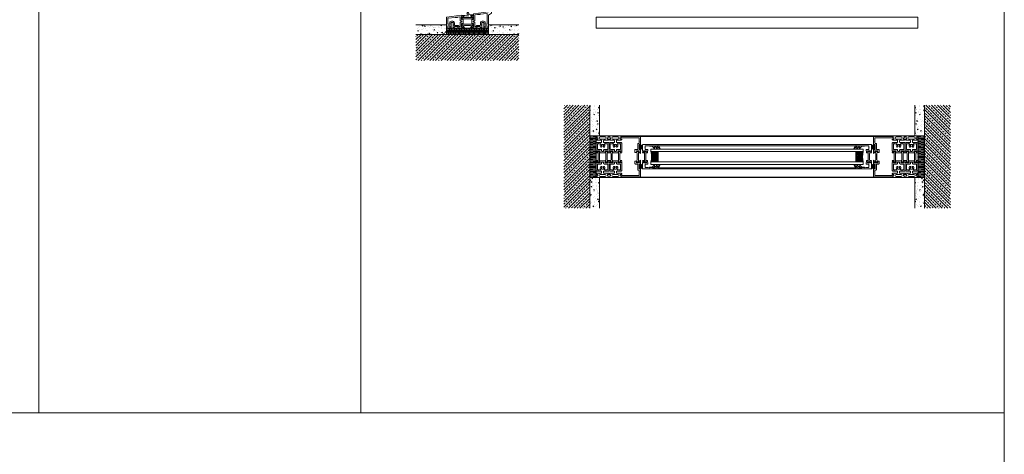
# Model space of a CAD drawing. Extents: x -2817 to 9834, y -3100 to 3352.
# Drawn here: x 8304 to 9834, y -612 to 63 of the extents above; entities that cross this region are included whole.
import ezdxf

# ---------------------------------------------------------------- set-up
doc = ezdxf.new("R2010")
doc.units = 0
doc.header["$LTSCALE"] = 0.5
doc.layers.get('0').update_dxf_attribs({"lineweight": 18})
for name, color, linetype, lineweight in [('Ansicht', 7, 'Continuous', 18), ('Bauseits', 9, 'Continuous', 18), ('DICHTUNGEN', 6, 'Continuous', 18), ('Glas', 5, 'Continuous', 18), ('Horizontal', 7, 'Continuous', 18), ('PROFILE', 3, 'Continuous', 18), ('PROFILTRENNUNG', 2, 'Continuous', 18), ('Vertikal', 7, 'Continuous', 18)]:
    doc.layers.add(name, color=color, linetype=linetype, lineweight=lineweight)

# ---------------------------------------------------------------- blocks, each defined once
blk = doc.blocks.new('41074')
at = {"layer": 'DICHTUNGEN'}
blk.add_lwpolyline([(14.1, 2.6, -0.699065), (14, 2.4, 0.699065), (14.1, 2.6), (13, 4.1, -0.443418), (13, 4.5), (14.7, 5.5, -0.281534), (14.9, 5.5, 0.069485), (19.1, 4.9, 0.020932), (21.2, 5, 0.022625), (23.3, 5.5, -0.195097), (23.7, 5.4), (25.1, 4.6, -0.443418), (25.2, 4.2), (24.1, 2.7), (23.8, 2.5), (23.8, 2.3), (18, 1.7), (17.6, 1.7, 0.189526), (17.4, 1.5), (17, 0.5), (17.8, -2), (19, -1.8, 0.170584), (19.6, -1.5, 0.534329), (19, 0.5), (19.1, 0.7, -0.764536), (19, -2.2), (17.4, -2.5), (16.4, 0.7), (9.7, 0.4), (9.7, 2.7), (14, 2.4)], format="xyb", dxfattribs=at)
blk = doc.blocks.new('P24_unten_V2')
at = {"layer": 'PROFILE'}
for points in [[(32.5, 20), (37.5, 22.9), (37.5, 34.1), (32.5, 37), (32.5, 32.8, 1), (33.5, 32.8), (33.5, 33.2), (35, 33.2, -0.414214), (36, 32.2), (36, 27.8, -0.414214), (35, 26.8), (33.5, 26.8), (33.5, 27.2, 1), (32.5, 27.2), (32.5, 25), (9.3, 22.2), (9.3, 19.5, -0.562641), (8.2, 19.3, 0.414214), (8, 19.5), (7.8, 19.4, -0.414214), (7.6, 19.5), (7.5, 19.6), (4.8, 19.6, 0.680876), (4.7, 19.3), (6.7, 17.4), (6.9, 16.6, 1.245974), (7.2, 16.8), (8.7, 17.9, -0.843039), (9.3, 18), (9.3, 17.9), (9.3, 13.5, -0.414214), (9.1, 13.3), (8.6, 13.3, -0.131652), (8.5, 13.3), (7.2, 14, 1), (6.8, 14), (6.8, 6.3, 1), (7.2, 6.3), (8.5, 7, -0.131652), (8.6, 7), (9.1, 7, -0.414214), (9.3, 6.8), (9.3, 2.4), (9.3, 2.3, -0.843039), (8.7, 2.4), (7.2, 3.5, 1.245974), (6.9, 3.7), (6.7, 2.9), (4.7, 1, 0.680876), (4.8, 0.7), (7.5, 0.7), (7.6, 0.8, -0.414214), (7.8, 0.9), (8, 0.8, 0.414214), (8.2, 1, -0.521881), (9.3, 0.5, 0.414214), (9.8, 0), (13.8, 0), (15.7, 2.2), (17.1, 2.2), (17.6, 2.7), (18.1, 2.2), (19.5, 2.2), (21, 0.4, 0.440011), (21.7, 0.4), (22.3, 1), (22.3, 1.4), (21.8, 1.7), (22.3, 2), (22.3, 2.8), (21.8, 3.1), (22.3, 3.4), (22.3, 4.2), (21.8, 4.5), (22.3, 4.8), (22.3, 5.6), (21.8, 5.9), (22.3, 6.2), (22.3, 7), (21.8, 7.3), (22.3, 7.6), (22.3, 8, -0.414214), (22.8, 8.5), (25, 8.5, -0.414214), (25.5, 8), (25.5, 6.9), (26, 6.6), (25.5, 6.3), (25.5, 5.5), (26, 5.2), (25.5, 4.9), (25.5, 4.1), (26, 3.8), (25.5, 3.5), (25.5, 2.7), (26, 2.4), (25.5, 2.1), (25.5, 1), (26.5, 0), (27, 0, 0.414214), (27.5, 0.5), (27.5, 2.5, -0.414214), (28.5, 3.5), (29.5, 3.5, -0.414214), (30.5, 2.5), (30.5, 0.5, 0.414214), (31, 0), (32.5, 0)], [(-7.5, 19.6), (-7.6, 19.5, -0.414214), (-7.8, 19.4), (-8, 19.5, 0.414214), (-8.2, 19.3, -0.526044), (-9.3, 19.8), (-32.5, 17), (-32.5, 0), (-31, 0, 0.414214), (-30.5, 0.5), (-30.5, 2.5, -0.414214), (-29.5, 3.5), (-28.5, 3.5, -0.414214), (-27.5, 2.5), (-27.5, 0.5, 0.414214), (-27, 0), (-26.5, 0), (-25.5, 1), (-25.5, 2.1), (-26, 2.4), (-25.5, 2.7), (-25.5, 3.5), (-26, 3.8), (-25.5, 4.1), (-25.5, 4.9), (-26, 5.2), (-25.5, 5.5), (-25.5, 6.3), (-26, 6.6), (-25.5, 6.9), (-25.5, 8, -0.414214), (-25, 8.5), (-22.8, 8.5, -0.414214), (-22.3, 8), (-22.3, 7.6), (-21.8, 7.3), (-22.3, 7), (-22.3, 6.2), (-21.8, 5.9), (-22.3, 5.6), (-22.3, 4.8), (-21.8, 4.5), (-22.3, 4.2), (-22.3, 3.4), (-21.8, 3.1), (-22.3, 2.8), (-22.3, 2), (-21.8, 1.7), (-22.3, 1.4), (-22.3, 1), (-21.7, 0.4, 0.440011), (-21, 0.4), (-19.5, 2.2), (-18.1, 2.2), (-17.6, 2.7), (-17.1, 2.2), (-15.7, 2.2), (-13.8, 0), (-9.8, 0, 0.414214), (-9.3, 0.5, -0.521881), (-8.2, 1), (-8.2, 1), (-8.2, 1, 0.414214), (-8, 0.8), (-7.8, 0.9, -0.414214), (-7.6, 0.8), (-7.5, 0.7), (-4.8, 0.7, 0.680876), (-4.7, 1), (-6.7, 2.9), (-6.9, 3.7, 1.245974), (-7.2, 3.5), (-8.7, 2.4, -0.843039), (-9.3, 2.3), (-9.3, 2.4), (-9.3, 6.8, -0.414214), (-9.1, 7), (-8.5, 7, -0.131652), (-8.4, 7), (-7.2, 6.3, 1), (-6.8, 6.3), (-6.8, 14, 1), (-7.2, 14), (-8.4, 13.3, -0.131652), (-8.5, 13.3), (-9.1, 13.3, -0.414214), (-9.3, 13.5), (-9.3, 17.9), (-9.3, 18, -0.843039), (-8.7, 17.9), (-7.2, 16.8, 1.245974), (-6.9, 16.6), (-6.7, 17.4), (-4.7, 19.3, 0.680876), (-4.8, 19.6)], [(-9.9, 11.1), (-10.3, 11.1, -0.414214), (-11.3, 12.1), (-11.3, 17, 0.449548), (-11.9, 17.5), (-15.4, 17), (-15.8, 16.6), (-17.1, 16.6), (-17.6, 17.1), (-18.1, 16.6), (-19.3, 16.6), (-30.1, 15.3, 0.37974), (-30.5, 14.8), (-30.5, 7, 0.414214), (-29.5, 6), (-28.5, 6, 0.414214), (-27.5, 7), (-27.5, 8, -0.414214), (-25, 10.5), (-22.8, 10.5, -0.414214), (-20.3, 8), (-20.3, 4.7, 0.414214), (-19.8, 4.2), (-15, 4.2, -0.221695), (-14.6, 4), (-13.1, 2.2, 0.221695), (-12.7, 2), (-11.8, 2, 0.414214), (-11.3, 2.5), (-11.3, 8.2, -0.414214), (-10.3, 9.2), (-9.9, 9.2, 1)], [(11.3, 12.1, -0.414214), (10.3, 11.1), (10, 11.1, 1), (10, 9.2), (10.3, 9.2, -0.414214), (11.3, 8.2), (11.3, 2.5, 0.414214), (11.8, 2), (12.7, 2, 0.221695), (13.1, 2.2), (14.6, 4, -0.221695), (15, 4.2), (19.8, 4.2, 0.414214), (20.3, 4.7), (20.3, 8, -0.414214), (22.8, 10.5), (25, 10.5, -0.414214), (27.5, 8), (27.5, 7, 0.414214), (28.5, 6), (30, 6, 0.414214), (30.5, 6.5), (30.5, 22.2, 0.450467), (29.9, 22.7), (19.8, 21.4), (19.3, 20.9), (18.1, 20.9), (17.6, 21.4), (17.1, 20.9), (15.8, 20.9), (11.7, 20.4, 0.378866), (11.3, 19.9)]]:
    blk.add_lwpolyline(points, format="xyb", close=True, dxfattribs=at)
at = {"layer": 'PROFILTRENNUNG'}
for points in [[(5.9, 14.2), (4.8, 14.4), (-4.8, 14.4), (-5.9, 14.2), (-6.9, 14.2, 0.131652), (-7, 14.2), (-8.5, 13.3, -0.131652), (-8.6, 13.3), (-9.1, 13.3, -0.414214), (-9.3, 13.5), (-9.3, 14.9), (-8.9, 14.9, 1.69614), (-8.9, 15.9), (-9.3, 15.9), (-9.3, 17.4, -0.414214), (-9.1, 17.5), (-8.6, 17.5, -0.131652), (-8.5, 17.5), (-7, 16.7, 0.131652), (-6.9, 16.6), (-5.9, 16.6), (-4.8, 16.4), (4.8, 16.4), (5.9, 16.6), (6.9, 16.6, 0.131652), (7, 16.7), (8.5, 17.5, -0.131652), (8.6, 17.5), (9.1, 17.5, -0.414214), (9.3, 17.4), (9.3, 15.9), (8.9, 15.9, 1.69614), (8.9, 14.9), (9.3, 14.9), (9.3, 13.5, -0.414214), (9.1, 13.3), (8.6, 13.3, -0.131652), (8.5, 13.3), (7, 14.2, 0.131652), (6.9, 14.2)], [(5.9, 6.1), (4.8, 5.9), (-4.8, 5.9), (-5.9, 6.1), (-6.9, 6.1, -0.131652), (-7, 6.1), (-8.5, 7, 0.131652), (-8.6, 7), (-9.1, 7, 0.414214), (-9.3, 6.8), (-9.3, 5.4), (-8.9, 5.4, -1.69614), (-8.9, 4.4), (-9.3, 4.4), (-9.3, 3, 0.414214), (-9.1, 2.8), (-8.6, 2.8, 0.131652), (-8.5, 2.8), (-7, 3.6, -0.131652), (-6.9, 3.7), (-5.9, 3.7), (-4.8, 3.9), (4.8, 3.9), (5.9, 3.7), (6.9, 3.7, -0.131652), (7, 3.6), (8.5, 2.8, 0.131652), (8.6, 2.8), (9.1, 2.8, 0.414214), (9.3, 3), (9.3, 4.4), (8.9, 4.4, -1.69614), (8.9, 5.4), (9.3, 5.4), (9.3, 6.8, 0.414214), (9.1, 7), (8.6, 7, 0.131652), (8.5, 7), (7, 6.1, -0.131652), (6.9, 6.1)]]:
    blk.add_lwpolyline(points, format="xyb", close=True, dxfattribs=at)
at = {"rotation": 180}
blk.add_blockref('41074', (19.2, 21.9), dxfattribs=at)
blk = doc.blocks.new('p21a')
at = {"layer": 'PROFILE'}
for points in [[(-15.2, 22.3), (-15.5, 21.8), (-15.8, 22.3), (-16.6, 22.3), (-16.9, 21.8), (-17.2, 22.3), (-18, 22.3), (-18.3, 21.8), (-18.6, 22.3), (-19, 22.3), (-20, 21.3), (-20, 9.3), (-19.7, 7.7), (-19.6, 6.8, 0.739786), (-19.3, 5.9), (-17.3, 5.9, 0.455726), (-17.1, 6.1), (-17.2, 6.9, 0.36091), (-17.4, 7.1), (-17.7, 7.1), (-18.2, 8.7, -0.6885), (-18.2, 9.3), (-18.1, 9.3), (-13.9, 9.3, -0.414214), (-13.6, 9), (-13.6, 8.8), (-14.7, 6.9), (-14.7, 6.2, 0.514618), (-14.6, 6.1), (-14, 6.3), (-6, 6.3), (-5.4, 6.1, 0.514618), (-5.3, 6.2), (-5.3, 6.9), (-6.4, 8.8), (-6.4, 9, -0.414214), (-6.1, 9.3), (-1.9, 9.3), (-1.8, 9.3, -0.6885), (-1.8, 8.7), (-2.3, 7.1), (-2.6, 7.1, 0.36091), (-2.8, 6.9), (-2.9, 6.1, 0.455726), (-2.7, 5.9), (-0.7, 5.9, 0.739786), (-0.4, 6.8), (-0.3, 7.7), (0, 9.3), (0, 21.3), (-1, 22.3), (-1.4, 22.3), (-1.7, 21.8), (-2, 22.3), (-2.8, 22.3), (-3.1, 21.8), (-3.4, 22.3), (-4.2, 22.3), (-4.5, 21.8), (-4.8, 22.3), (-5.6, 22.3), (-5.9, 21.8), (-6.2, 22.3), (-7, 22.3), (-7.3, 21.8), (-7.6, 22.3), (-8, 22.3, -0.414214), (-8.5, 22.8), (-8.5, 25, -0.414214), (-8, 25.5), (-6.9, 25.5), (-6.6, 26), (-6.3, 25.5), (-5.5, 25.5), (-5.2, 26), (-4.9, 25.5), (-4.1, 25.5), (-3.8, 26), (-3.5, 25.5), (-2.7, 25.5), (-2.4, 26), (-2.1, 25.5), (-1, 25.5), (0, 26.5), (0, 27, 0.414214), (-0.5, 27.5), (-2, 27.5, -0.414214), (-2.5, 28), (-2.5, 29, -0.414214), (-2, 29.5), (-1.1, 29.5), (-1.5, 31.5), (0, 31.5), (0, 32.5), (-20, 32.5), (-20, 31.5), (-18.5, 31.5), (-18.9, 29.5), (-18, 29.5, -0.414214), (-17.5, 29), (-17.5, 28, -0.414214), (-18, 27.5), (-19.5, 27.5, 0.414214), (-20, 27), (-20, 26.5), (-19, 25.5), (-17.9, 25.5), (-17.6, 26), (-17.3, 25.5), (-16.5, 25.5), (-16.2, 26), (-15.9, 25.5), (-15.1, 25.5), (-14.8, 26), (-14.5, 25.5), (-13.7, 25.5), (-13.4, 26), (-13.1, 25.5), (-12, 25.5, -0.414214), (-11.5, 25), (-11.5, 22.8, -0.414214), (-12, 22.3), (-12.4, 22.3), (-12.7, 21.8), (-13, 22.3), (-13.8, 22.3), (-14.1, 21.8), (-14.4, 22.3)], [(-13.9, 30.7, 1), (-13.9, 27.5), (-6.1, 27.5, 1), (-6.1, 30.7)], [(-18, 19.8, -0.414214), (-17.5, 20.3), (-13.5, 20.3, -0.589125), (-13.1, 19.5, 0.314548), (-12.9, 15.4, 0.532662), (-11.2, 15.5), (-10.8, 16.2, -0.237114), (-11.6, 17.4, -0.83887), (-10.7, 19.1, -0.2067), (-9.3, 19.1, -0.83887), (-8.4, 17.4, -0.237114), (-9.2, 16.2), (-8.8, 15.5, 0.532662), (-7.1, 15.4, 0.314548), (-6.9, 19.5, -0.589125), (-6.5, 20.3), (-2.5, 20.3, -0.414214), (-2, 19.8), (-2, 11.8, -0.414214), (-2.5, 11.3), (-7.4, 11.3, 0.414214), (-8.4, 10.3), (-8.4, 9.3, -0.414214), (-9.4, 8.3), (-10.6, 8.3, -0.414214), (-11.6, 9.3), (-11.6, 10.3, 0.414214), (-12.6, 11.3), (-17.5, 11.3, -0.414214), (-18, 11.8)], [(-15.2, -22.3), (-15.5, -21.8), (-15.8, -22.3), (-16.6, -22.3), (-16.9, -21.8), (-17.2, -22.3), (-18, -22.3), (-18.3, -21.8), (-18.6, -22.3), (-19, -22.3), (-20, -21.3), (-20, -9.3), (-19.7, -7.7), (-19.6, -6.8, -0.739786), (-19.3, -5.9), (-17.3, -5.9, -0.455726), (-17.1, -6.1), (-17.2, -6.9, -0.36091), (-17.4, -7.1), (-17.7, -7.1), (-18.2, -8.7, 0.6885), (-18.2, -9.3), (-18.1, -9.3), (-13.9, -9.3, 0.414214), (-13.6, -9), (-13.6, -8.8), (-14.7, -6.9), (-14.7, -6.2, -0.514618), (-14.6, -6.1), (-14, -6.3), (-6, -6.3), (-5.4, -6.1, -0.514618), (-5.3, -6.2), (-5.3, -6.9), (-6.4, -8.8), (-6.4, -9, 0.414214), (-6.1, -9.3), (-1.9, -9.3), (-1.8, -9.3, 0.6885), (-1.8, -8.7), (-2.3, -7.1), (-2.6, -7.1, -0.36091), (-2.8, -6.9), (-2.9, -6.1, -0.455726), (-2.7, -5.9), (-0.7, -5.9, -0.739786), (-0.4, -6.8), (-0.3, -7.7), (0, -9.3), (0, -21.3), (-1, -22.3), (-1.4, -22.3), (-1.7, -21.8), (-2, -22.3), (-2.8, -22.3), (-3.1, -21.8), (-3.4, -22.3), (-4.2, -22.3), (-4.5, -21.8), (-4.8, -22.3), (-5.6, -22.3), (-5.9, -21.8), (-6.2, -22.3), (-7, -22.3), (-7.3, -21.8), (-7.6, -22.3), (-8, -22.3, 0.414214), (-8.5, -22.8), (-8.5, -25, 0.414214), (-8, -25.5), (-6.9, -25.5), (-6.6, -26), (-6.3, -25.5), (-5.5, -25.5), (-5.2, -26), (-4.9, -25.5), (-4.1, -25.5), (-3.8, -26), (-3.5, -25.5), (-2.7, -25.5), (-2.4, -26), (-2.1, -25.5), (-1, -25.5), (0, -26.5), (0, -27, -0.414214), (-0.5, -27.5), (-2, -27.5, 0.414214), (-2.5, -28), (-2.5, -29, 0.414214), (-2, -29.5), (-1.1, -29.5), (-1.5, -31.5), (0, -31.5), (0, -32.5), (-20, -32.5), (-20, -31.5), (-18.5, -31.5), (-18.9, -29.5), (-18, -29.5, 0.414214), (-17.5, -29), (-17.5, -28, 0.414214), (-18, -27.5), (-19.5, -27.5, -0.414214), (-20, -27), (-20, -26.5), (-19, -25.5), (-17.9, -25.5), (-17.6, -26), (-17.3, -25.5), (-16.5, -25.5), (-16.2, -26), (-15.9, -25.5), (-15.1, -25.5), (-14.8, -26), (-14.5, -25.5), (-13.7, -25.5), (-13.4, -26), (-13.1, -25.5), (-12, -25.5, 0.414214), (-11.5, -25), (-11.5, -22.8, 0.414214), (-12, -22.3), (-12.4, -22.3), (-12.7, -21.8), (-13, -22.3), (-13.8, -22.3), (-14.1, -21.8), (-14.4, -22.3)], [(-18, -19.8, 0.414214), (-17.5, -20.3), (-13.5, -20.3, 0.589125), (-13.1, -19.5, -0.314548), (-12.9, -15.4, -0.532662), (-11.2, -15.5), (-10.8, -16.2, 0.237114), (-11.6, -17.4, 0.83887), (-10.7, -19.1, 0.2067), (-9.3, -19.1, 0.83887), (-8.4, -17.4, 0.237114), (-9.2, -16.2), (-8.8, -15.5, -0.532662), (-7.1, -15.4, -0.314548), (-6.9, -19.5, 0.589125), (-6.5, -20.3), (-2.5, -20.3, 0.414214), (-2, -19.8), (-2, -11.8, 0.414214), (-2.5, -11.3), (-7.4, -11.3, -0.414214), (-8.4, -10.3), (-8.4, -9.3, 0.414214), (-9.4, -8.3), (-10.6, -8.3, 0.414214), (-11.6, -9.3), (-11.6, -10.3, -0.414214), (-12.6, -11.3), (-17.5, -11.3, 0.414214), (-18, -11.8)], [(-13.9, -30.7, -1), (-13.9, -27.5), (-6.1, -27.5, -1), (-6.1, -30.7)]]:
    blk.add_lwpolyline(points, format="xyb", close=True, dxfattribs=at)
at = {"layer": 'PROFILTRENNUNG'}
for points in [[(-17.1, -5.9), (-16.9, -4.8), (-16.9, 4.8), (-17.1, 5.9), (-17.1, 6.9, 0.131652), (-17.1, 7), (-18, 8.5, -0.131652), (-18, 8.6), (-18, 9.1, -0.414214), (-17.8, 9.3), (-16.4, 9.3), (-16.4, 8.9, 1.69614), (-15.4, 8.9), (-15.4, 9.3), (-14, 9.3, -0.414214), (-13.8, 9.1), (-13.8, 8.6, -0.131652), (-13.8, 8.5), (-14.7, 7, 0.131652), (-14.7, 6.9), (-14.7, 5.9), (-14.9, 4.8), (-14.9, -4.8), (-14.7, -5.9), (-14.7, -6.9, 0.131652), (-14.7, -7), (-13.8, -8.5, -0.131652), (-13.8, -8.6), (-13.8, -9.1, -0.414214), (-14, -9.3), (-15.4, -9.3), (-15.4, -8.9, 1.69614), (-16.4, -8.9), (-16.4, -9.3), (-17.8, -9.3, -0.414214), (-18, -9.1), (-18, -8.6, -0.131652), (-18, -8.5), (-17.1, -7, 0.131652), (-17.1, -6.9)], [(-2.9, -5.9), (-3.1, -4.8), (-3.1, 4.8), (-2.9, 5.9), (-2.9, 6.9, -0.131652), (-2.9, 7), (-2, 8.5, 0.131652), (-2, 8.6), (-2, 9.1, 0.414214), (-2.2, 9.3), (-3.6, 9.3), (-3.6, 8.9, -1.69614), (-4.6, 8.9), (-4.6, 9.3), (-6, 9.3, 0.414214), (-6.2, 9.1), (-6.2, 8.6, 0.131652), (-6.2, 8.5), (-5.3, 7, -0.131652), (-5.3, 6.9), (-5.3, 5.9), (-5.1, 4.8), (-5.1, -4.8), (-5.3, -5.9), (-5.3, -6.9, -0.131652), (-5.3, -7), (-6.2, -8.5, 0.131652), (-6.2, -8.6), (-6.2, -9.1, 0.414214), (-6, -9.3), (-4.6, -9.3), (-4.6, -8.9, -1.69614), (-3.6, -8.9), (-3.6, -9.3), (-2.2, -9.3, 0.414214), (-2, -9.1), (-2, -8.6, 0.131652), (-2, -8.5), (-2.9, -7, -0.131652), (-2.9, -6.9)]]:
    blk.add_lwpolyline(points, format="xyb", close=True, dxfattribs=at)
blk = doc.blocks.new('p22a')
at = {"layer": 'DICHTUNGEN'}
for p, q in [((-28.9, 15.9), (-33, 18.7)), ((-28.9, 15.7), (-33, 17.9)), ((-28.9, 15.6), (-33, 17.3)), ((-28.9, 15.4), (-33, 16.7)), ((-28.9, 15.3), (-33, 16.1)), ((-28.9, 15.2), (-33, 15.6)), ((-28.9, 15), (-33, 15)), ((-28.9, 14.9), (-33, 14.5)), ((-28.9, 14.8), (-33, 14)), ((-28.9, 14.7), (-33, 13.4)), ((-28.9, 14.5), (-33, 12.8)), ((-28.9, 14.4), (-33, 12.1)), ((-28.9, 14.2), (-33, 11.4)), ((-28.9, -14.2), (-33, -11.4)), ((-28.9, -14.4), (-33, -12.1)), ((-28.9, -14.5), (-33, -12.8)), ((-28.9, -14.7), (-33, -13.4)), ((-28.9, -14.8), (-33, -14)), ((-28.9, -14.9), (-33, -14.5)), ((-28.9, -15), (-33, -15)), ((-28.9, -15.2), (-33, -15.6)), ((-28.9, -15.3), (-33, -16.1)), ((-28.9, -15.4), (-33, -16.7)), ((-28.9, -15.6), (-33, -17.3)), ((-28.9, -15.7), (-33, -17.9)), ((-28.9, -15.9), (-33, -18.7))]:
    blk.add_line(p, q, dxfattribs=at)
for points in [[(-28.9, 11.6), (-28.9, 18.4, -0.414214), (-28.7, 18.7), (-27.9, 18.7, -0.414214), (-27.7, 18.4), (-27.7, 11.6, -0.414214), (-27.9, 11.4), (-28.7, 11.4, -0.414214)], [(-28.9, -11.6), (-28.9, -18.4, 0.414214), (-28.7, -18.7), (-27.9, -18.7, 0.414214), (-27.7, -18.4), (-27.7, -11.6, 0.414214), (-27.9, -11.4), (-28.7, -11.4, 0.414214)]]:
    blk.add_lwpolyline(points, format="xyb", close=True, dxfattribs=at)
at = {"layer": 'PROFILE'}
for points in [[(-28.3, 9.3), (-23.5, 9.3), (-23.5, 8.6), (-24.3, 7.2), (-24.3, 7.2, 0.414214), (-24.5, 7, 0.414214), (-24.3, 6.8), (-21.7, 6.8, 0.414193), (-21.2, 7.3), (-21.2, 10.3, 0.414214), (-22.2, 11.3), (-25.1, 11.3, -0.414214), (-25.6, 11.8), (-25.6, 20.3, 0.414214), (-26.1, 20.8), (-27.5, 20.8, -0.414214), (-28, 21.3), (-28, 23.6), (-28.3, 23.9), (-28, 24.2), (-28, 28.9, -0.414214), (-27.5, 29.4), (-0.3, 29.4), (0, 31.2, 0.043661), (0, 31.2, 0.414214), (-0.2, 31.4), (-29.5, 31.4, 0.414214), (-30, 30.9), (-30, 18.1, 1), (-29, 18.1), (-29, 18.8), (-27.6, 18.8), (-27.6, 11.3), (-29, 11.3), (-29, 12.1, 1), (-30, 12.1), (-30, 9.4, -0.664077), (-30, 8.4), (-30.1, 5.4, 0.680876), (-29.8, 5.2), (-27.8, 7.2), (-27.2, 7.4, 0.02182), (-27.2, 7.4, 0.414214), (-27, 7.6, 0.414214), (-27.3, 7.7), (-27.8, 8.7, 0.116842), (-28, 9, -0.128984), (-28.3, 9.3)], [(-28.3, -9.3), (-23.5, -9.3), (-23.5, -8.6), (-24.3, -7.2), (-24.3, -7.2, -0.414214), (-24.5, -7, -0.414214), (-24.3, -6.8), (-21.7, -6.8, -0.414193), (-21.2, -7.3), (-21.2, -10.3, -0.414214), (-22.2, -11.3), (-25.1, -11.3, 0.414214), (-25.6, -11.8), (-25.6, -20.3, -0.414214), (-26.1, -20.8), (-27.5, -20.8, 0.414214), (-28, -21.3), (-28, -23.6), (-28.3, -23.9), (-28, -24.2), (-28, -28.9, 0.414214), (-27.5, -29.4), (-0.3, -29.4), (0, -31.2, -0.043661), (0, -31.2, -0.414214), (-0.2, -31.4), (-29.5, -31.4, -0.414214), (-30, -30.9), (-30, -18.1, -1), (-29, -18.1), (-29, -18.8), (-27.6, -18.8), (-27.6, -11.3), (-29, -11.3), (-29, -12.1, -1), (-30, -12.1), (-30, -9.4, 0.664077), (-30, -8.4), (-30.1, -5.4, -0.680876), (-29.8, -5.2), (-27.8, -7.2), (-27.2, -7.4, -0.02182), (-27.2, -7.4, -0.414214), (-27, -7.6, -0.414214), (-27.3, -7.7), (-27.8, -8.7, -0.116842), (-28, -9, 0.128984), (-28.3, -9.3)]]:
    blk.add_lwpolyline(points, format="xyb", dxfattribs=at)
blk.add_arc((-29.5, 30.9), 0.5, 89.4544, 179.4544, dxfattribs=at)
at = {"layer": 'PROFILTRENNUNG'}
blk.add_lwpolyline([(-26.6, -4.8), (-26.8, -5.9), (-26.8, -6.9, -0.131652), (-26.9, -7), (-27.7, -8.5, 0.131652), (-27.7, -8.6), (-27.7, -9.1, 0.414214), (-27.5, -9.3), (-26.3, -9.3, 0.414214), (-26.1, -9.1), (-26.1, -8.8, -1.69614), (-25.1, -8.8), (-25.1, -9.1, 0.414214), (-24.9, -9.3), (-23.7, -9.3, 0.414214), (-23.5, -9.1), (-23.5, -8.6, 0.131652), (-23.5, -8.5), (-24.4, -7, -0.131652), (-24.4, -6.9), (-24.4, -5.9), (-24.6, -4.8), (-24.6, 4.8), (-24.4, 5.9), (-24.4, 6.9, -0.131652), (-24.4, 7), (-23.5, 8.5, 0.131652), (-23.5, 8.6), (-23.5, 9.1, 0.414214), (-23.7, 9.3), (-24.9, 9.3, 0.414214), (-25.1, 9.1), (-25.1, 8.8, -1.69614), (-26.1, 8.8), (-26.1, 9.1, 0.414214), (-26.3, 9.3), (-27.5, 9.3, 0.414214), (-27.7, 9.1), (-27.7, 8.6, 0.131652), (-27.7, 8.5), (-26.9, 7, -0.131652), (-26.8, 6.9), (-26.8, 5.9), (-26.6, 4.8)], format="xyb", close=True, dxfattribs=at)
blk = doc.blocks.new('32010')
at = {"layer": 'DICHTUNGEN'}
blk.add_lwpolyline([(4, -3.5), (6.9, -1.3, 0.302535), (7, -1.1, 0.48532), (6.3, -0.8), (5.4, -1.2, -0.596305), (3.9, -0.2), (4, 0.4, -0.223375), (4.4, 1.1), (6.9, 2.8, 0.246571), (7, 3), (7, 3.2, 0.566889), (6.3, 3.6), (2.5, 1.6, 0.276414), (2, 0.7), (2, 0, -1), (2, -2, -0.048028), (2, -12.8, 0.414214), (2.2, -13), (2.6, -13, 0.38869), (2.8, -12.8), (3.2, -8.6, -0.209459), (3.6, -7.9), (6.9, -5.4, 0.232514), (7, -5.2), (7, -4.8, 0.566889), (6.7, -4.6), (5, -5.5, -0.596305), (3.6, -4.6), (3.6, -4.2, -0.210966)], format="xyb", close=True, dxfattribs=at)
blk = doc.blocks.new('p23a')
at = {"layer": 'PROFILE'}
for points in [[(-0.7, 5.9), (-2.7, 5.9, -0.455726), (-2.9, 6.1), (-2.8, 6.9, -0.36091), (-2.6, 7.1), (-2.3, 7.1), (-1.8, 8.7, 0.6885), (-1.8, 9.3), (-1.9, 9.3), (-6.1, 9.3, 0.414214), (-6.4, 9), (-6.4, 8.8), (-5.3, 6.9), (-5.3, 6.2, -0.514618), (-5.4, 6.1), (-7.5, 6.1, -0.739786), (-7.7, 7.1), (-7.8, 8), (-8.2, 9.6), (-8.2, 11.3), (-4.7, 11.3, 0.414214), (-4.2, 11.8), (-4.2, 13.6), (-3.9, 13.9), (-4.2, 14.2), (-4.2, 16.4, 0.414214), (-4.7, 16.9), (-8.9, 16.9), (-15.4, 17), (-22, 17, -1), (-24, 17), (-24, 19), (-1, 19, -0.414214), (0, 18), (0, 10.2), (0, 9.3), (-0.3, 7.7), (-0.4, 6.8, -0.739786)], [(-0.7, -5.9), (-2.7, -5.9, 0.455726), (-2.9, -6.1), (-2.8, -6.9, 0.36091), (-2.6, -7.1), (-2.3, -7.1), (-1.8, -8.7, -0.6885), (-1.8, -9.3), (-1.9, -9.3), (-6.1, -9.3, -0.414214), (-6.4, -9), (-6.4, -8.8), (-5.3, -6.9), (-5.3, -6.2, 0.514618), (-5.4, -6.1), (-7.5, -6.1, 0.739786), (-7.7, -7.1), (-7.8, -8), (-8.2, -9.6), (-8.2, -11.3), (-4.7, -11.3, -0.414214), (-4.2, -11.8), (-4.2, -13.6), (-3.9, -13.9), (-4.2, -14.2), (-4.2, -16.4, -0.414214), (-4.7, -16.9), (-8.9, -16.9), (-15.4, -17), (-22, -17, 1), (-24, -17), (-24, -19), (-1, -19, 0.414214), (0, -18), (0, -10.2), (0, -9.3), (-0.3, -7.7), (-0.4, -6.8, 0.739786)]]:
    blk.add_lwpolyline(points, format="xyb", close=True, dxfattribs=at)
at = {"layer": 'PROFILTRENNUNG'}
blk.add_lwpolyline([(-2.9, -5.9), (-3.1, -4.8), (-3.1, 4.8), (-2.9, 5.9), (-2.9, 6.9, -0.131652), (-2.9, 7), (-2, 8.5, 0.131652), (-2, 8.6), (-2, 9.1, 0.414214), (-2.2, 9.3), (-3.6, 9.3), (-3.6, 8.9, -1.69614), (-4.6, 8.9), (-4.6, 9.3), (-6, 9.3, 0.414214), (-6.2, 9.1), (-6.2, 8.6, 0.131652), (-6.2, 8.5), (-5.3, 7, -0.131652), (-5.3, 6.9), (-5.3, 5.9), (-5.1, 4.8), (-5.1, -4.8), (-5.3, -5.9), (-5.3, -6.9, -0.131652), (-5.3, -7), (-6.2, -8.5, 0.131652), (-6.2, -8.6), (-6.2, -9.1, 0.414214), (-6, -9.3), (-4.6, -9.3), (-4.6, -8.9, -1.69614), (-3.6, -8.9), (-3.6, -9.3), (-2.2, -9.3, 0.414214), (-2, -9.1), (-2, -8.6, 0.131652), (-2, -8.5), (-2.9, -7, -0.131652), (-2.9, -6.9)], format="xyb", close=True, dxfattribs=at)
at = {"xscale": -1, "rotation": 90}
blk.add_blockref('32010', (-24, 19), dxfattribs=at)
at = {"rotation": 90}
blk.add_blockref('32010', (-24, -19), dxfattribs=at)
blk = doc.blocks.new('GlasAbstandhalter')
at = {"layer": 'Glas'}
h = blk.add_hatch(dxfattribs=at)
h.set_pattern_fill('ANSI31', color=256, scale=0.25, style=0)
h.set_pattern_definition([(45, (-166.37354, -151.027), (-0.561266, 0.561266), [])])
h.paths.add_polyline_path([(0, 4.49), (-2.15, 4.49), (-4.15, 6.49), (-4.15, 11.49), (-5, 11.49), (-5, 0, -0.108057), (0, 1.08)])
h.paths.add_polyline_path([(5, 11.49), (4.05, 11.49), (4.05, 6.49), (2.05, 4.49), (0, 4.49), (0, 1.08, -0.107163), (4.96, 0), (5, 0)])
h = blk.add_hatch(dxfattribs=at)
h.set_pattern_fill('HEX', color=256, scale=0.1, style=0)
h.set_pattern_definition([(0, (-166.37354, -151.027), (0, 0.549926), [0.3175, -0.635]), (120, (-166.37354, -151.027), (-0.4762499, -0.274963), [0.3175, -0.635]), (60, (-166.05604, -151.027), (-0.4762499, 0.274963), [0.3175, -0.635])])
h.paths.add_polyline_path([(0, 10.99), (-3.65, 10.99), (-3.65, 6.69), (-1.94, 4.99), (0, 4.99)])
h.paths.add_polyline_path([(3.55, 10.99), (0, 10.99), (0, 4.99), (1.84, 4.99), (3.55, 6.69)])
for p, q in [((-5, 0), (-5, 11.49)), ((-5, 11.49), (0, 11.49)), ((0, 11.49), (5, 11.49)), ((5, 11.49), (5, 0))]:
    blk.add_line(p, q, dxfattribs=at)
for points in [[(-4.15, 11.49), (-4.15, 6.49), (-2.15, 4.49), (0, 4.49)], [(0, 10.99), (-3.65, 10.99), (-3.65, 6.69), (-1.94, 4.99), (0, 4.99)], [(0, 4.49), (2.05, 4.49), (4.05, 6.49), (4.05, 11.49)], [(0, 4.99), (1.84, 4.99), (3.55, 6.69), (3.55, 10.99), (0, 10.99)]]:
    blk.add_lwpolyline(points, dxfattribs=at)
blk.add_arc((-0.02, -10.89), 11.97, 65.43208, 114.56792, dxfattribs=at)
blk = doc.blocks.new('Element_500x800_RAD')
at = {"layer": 'Ansicht'}
blk.add_lwpolyline([(0, 0), (500, 0), (500, 17), (0, 17)], close=True, dxfattribs=at)
at = {"layer": 'Glas'}
for points in [[(415, -192), (85, -192), (85, -188), (415, -188)], [(415, -208), (85, -208), (85, -212), (415, -212)]]:
    blk.add_lwpolyline(points, close=True, dxfattribs=at)
at = {"layer": 'Horizontal'}
for p, q in [((460, -167.5), (40, -167.5)), ((460, -168.5), (40, -168.5)), ((404, -181), (96, -181)), ((404, -183), (96, -183)), ((404, -217), (96, -217)), ((404, -219), (96, -219)), ((460, -231.5), (40, -231.5)), ((460, -232.5), (40, -232.5))]:
    blk.add_line(p, q, dxfattribs=at)
at = {"layer": 'Horizontal', "rotation": 180}
for name, p in [('p21a', (0, -200)), ('p21a', (20, -200)), ('p22a', (39, -200)), ('p23a', (72, -200))]:
    blk.add_blockref(name, p, dxfattribs=at)
at = {"layer": 'Horizontal'}
for name, p in [('p21a', (480, -200)), ('p21a', (500, -200)), ('p23a', (428, -200)), ('p22a', (461, -200))]:
    blk.add_blockref(name, p, dxfattribs=at)
at = {"layer": 'Horizontal', "xscale": 1.6}
for p, rotation in [((85, -200), 270), ((415, -200), 90)]:
    blk.add_blockref('GlasAbstandhalter', p, dxfattribs=dict(at, rotation=rotation))
at = {"layer": 'Vertikal'}
blk.add_blockref('P24_unten_V2', (-200, 0), dxfattribs=at)
blk = doc.blocks.new('Mauerwek')
h = blk.add_hatch()
h.set_pattern_fill('ANSI33', color=256, angle=90, style=0)
h.set_pattern_definition([(135, (-1589.002, 1263.178), (-4.490128, -4.490128), []), (135, (-1589.002, 1267.668), (-4.490128, -4.490128), [3.175, -1.5875])])
h.paths.add_polyline_path([(112.5, 50.4), (-47.5, 50.4), (-47.5, 10), (0, 10), (112.5, 10)])
for p, q in [((-45.3, 0.6), (-45.3, 0.6)), ((-45.2, 4.4), (-44, 4.9)), ((-45.2, 4.4), (-44.3, 3.8)), ((-44.3, 3.8), (-44, 4.9)), ((-42.2, 9.8), (-42.2, 9.8)), ((-42.2, 1.9), (-42.2, 1.9)), ((-41.8, 9.6), (-41.8, 9.6)), ((-40.3, 9.2), (-39.2, 9.1)), ((-40.2, 9.2), (-39.6, 10)), ((-39.2, 9.1), (-39.4, 10)), ((-38.9, 1.9), (-38.9, 1.9)), ((-38.6, 7.8), (-38.6, 7.8)), ((-37.7, 2.5), (-37.7, 2.5)), ((-37.5, 9), (-37.5, 9)), ((-35.8, 0.1), (-35.8, 0.1)), ((-33, 9.5), (-33, 9.5)), ((-32.6, 0.9), (-32.6, 0.9)), ((-32.3, 9.2), (-32.3, 9.2)), ((-31, 3.4), (-31, 3.4)), ((-30.1, 10), (-29.4, 9.5)), ((-29.7, 3.1), (-29.7, 3.1)), ((-29.5, 9.1), (-29.5, 9.1)), ((-29.4, 9.5), (-29.2, 10)), ((-27.5, 8.1), (-26.6, 9.1)), ((-27.5, 8.1), (-26.4, 8)), ((-26.4, 8), (-26.7, 9.1)), ((-26.6, 9.7), (-26.3, 10)), ((-26.6, 9.7), (-25.1, 9.4)), ((-25.1, 9.4), (-25.1, 10)), ((-22.8, 8.8), (-22.8, 8.8)), ((-22.2, 2.7), (-22.2, 2.7)), ((-20.8, 4.3), (-20.8, 4.3)), ((-19.7, 4.9), (-19.7, 4.9)), ((-19.7, 3), (-18.4, 3.4)), ((-19.7, 3), (-18.8, 2.4)), ((-18.8, 2.4), (-18.4, 3.5)), ((-15.3, 5.5), (-15.3, 5.5)), ((-14.7, 7), (-13.9, 8)), ((-14.7, 7), (-13.7, 6.9)), ((-13.7, 6.9), (-13.9, 8)), ((-13.3, 8.4), (-13.3, 8.4)), ((-11.8, 4.5), (-11.8, 4.5)), ((-11.5, 5.6), (-11.5, 5.6)), ((-8.6, 6.4), (-8.6, 6.4)), ((-7.7, 6.7), (-6.3, 8.2)), ((-7.7, 6.7), (-6.1, 6.5)), ((-7.6, 0.6), (-7.6, 0.6)), ((-6.1, 6.5), (-6.3, 8.2)), ((-4.7, 8.7), (-3.5, 9.2)), ((-4.7, 8.7), (-3.9, 8.1)), ((-3.9, 8.1), (-3.5, 9.2)), ((-3.8, 8), (-3.8, 8)), ((-2.6, 0.9), (-2.6, 0.9)), ((-2.4, 6.9), (-2.4, 6.9)), ((-2, 5.9), (-1.1, 6.9)), ((-2, 5.9), (-0.9, 5.8)), ((-2, 0.8), (-2, 0.8)), ((-1.5, 6.3), (-1.5, 6.3)), ((-0.9, 5.8), (-1.1, 6.9)), ((18.6, 10), (18.5, 10)), ((45.5, 10), (45.5, 10)), ((65, 3.3), (65, 3.3)), ((65.2, 9.7), (65.2, 9.7)), ((70.1, 4.9), (70.1, 4.9)), ((71.7, 4.1), (71.7, 4.1)), ((71.8, 6.8), (71.8, 6.8)), ((71.9, 4.4), (73.2, 4.9)), ((71.9, 4.4), (72.8, 3.8)), ((72.1, 4.8), (72.1, 4.8)), ((72.8, 3.8), (73.2, 4.9)), ((74.5, -0.8), (75.4, 0.2)), ((75.6, -0.9), (75.4, 0.2)), ((79, 0.3), (79, 0.3)), ((79.2, 6.2), (79.2, 6.2)), ((81.6, 4.4), (81.6, 4.4)), ((82.2, 8.6), (82.2, 8.6)), ((83, 5.6), (83, 5.6)), ((87.1, 10), (87.7, 9.6)), ((87.4, 6.2), (87.4, 6.2)), ((87.7, 9.6), (87.9, 10)), ((88, 1.4), (88, 1.4)), ((88.2, 7.3), (88.2, 7.3)), ((89.5, 0.1), (89.5, 0.1)), ((91.1, 4), (91.1, 4)), ((94.2, 7.1), (94.2, 7.1)), ((97.2, 2.7), (97.2, 2.7)), ((97.4, 8.7), (97.4, 8.7)), ((97.5, 3), (98.7, 3.5)), ((97.5, 3), (98.4, 2.4)), ((98.4, 2.4), (98.7, 3.5)), ((100.6, 3.6), (100.6, 3.6)), ((100.7, 1.6), (100.7, 1.6)), ((102.2, 1.6), (102.2, 1.6)), ((103.8, 9.3), (104.5, 10)), ((103.8, 9.3), (105.4, 9.1)), ((105.2, 2.1), (105.2, 2.1)), ((105.4, 9.1), (105.3, 10)), ((105.4, 8.6), (105.4, 8.6)), ((106.3, 4), (106.3, 4)), ((106.6, 9.9), (106.6, 9.9)), ((109.8, 9.2), (109.8, 9.2)), ((110.1, 3.2), (110.1, 3.2)), ((110.3, 9.2), (111, 10)), ((110.3, 9.2), (111.4, 9.1)), ((111.4, 9.1), (111.2, 10)), ((111.9, 3), (111.9, 3)), ((112.4, 8.7), (112.5, 8.8)), ((112.4, 8.7), (112.5, 8.7)), ((0, -5), (-47.5, -5)), ((-43, -0.8), (-43, -0.8)), ((-42.4, -4.5), (-42.4, -4.5)), ((-41.5, -1.8), (-41.5, -1.8)), ((-39.1, -4), (-39.1, -4)), ((-38.7, -4.7), (-38.7, -4.7)), ((-37.8, -4.1), (-36.9, -3.1)), ((-37.8, -4.1), (-36.7, -4.2)), ((-36.7, -4.2), (-36.9, -3.1)), ((-35.6, -3.6), (-35.6, -3.6)), ((-34.6, -2.8), (-33.4, -2.3)), ((-34.6, -2.8), (-33.7, -3.4)), ((-33.7, -3.4), (-33.4, -2.3)), ((-32, -2.2), (-32, -2.2)), ((-29.9, -2.8), (-29.9, -2.8)), ((-28.3, -3), (-28.3, -3)), ((-26.3, -0.3), (-26.3, -0.3)), ((-24.8, -5), (-24.2, -4.2)), ((-24.4, -2.1), (-24.4, -2.1)), ((-24, -5), (-24.2, -4.2)), ((-22.5, -2.6), (-22.5, -2.6)), ((-21, -1.6), (-21, -1.6)), ((-20, -1.5), (-20, -1.5)), ((-18, -1.2), (-18, -1.2)), ((-16.8, -0.7), (-16.8, -0.7)), ((-13.2, -0.6), (-13.2, -0.6)), ((-13, -3), (-13, -3)), ((-11.7, -0.3), (-11.7, -0.3)), ((-9.1, -4.2), (-7.8, -3.7)), ((-9.1, -4.2), (-8.2, -4.8)), ((-8.2, -4.8), (-7.8, -3.7)), ((-7.3, -1.1), (-7.3, -1.1)), ((-3.6, -3.4), (-3.6, -3.4)), ((-2.8, -5), (-2.8, -5)), ((112.5, -5), (65, -5)), ((67.1, -2.9), (67.1, -2.9)), ((68.3, -5), (69.6, -3.6)), ((68.6, -4.3), (68.6, -4.3)), ((69.8, -5), (69.6, -3.6)), ((69.9, -1), (69.9, -1)), ((71.1, -3.8), (71.1, -3.8)), ((74.5, -0.8), (75.6, -0.9)), ((78.1, -4.7), (78.1, -4.7)), ((78.3, -1.4), (78.3, -1.4)), ((81.4, -2), (81.4, -2)), ((82.5, -2.7), (83.8, -2.2)), ((82.5, -2.7), (83.4, -3.3)), ((82.8, -0.8), (82.8, -0.8)), ((83.4, -3.3), (83.8, -2.2)), ((87.3, -1.9), (88.1, -0.9)), ((87.3, -1.9), (88.3, -2)), ((87.8, -4.5), (87.8, -4.5)), ((88.3, -2), (88.1, -0.9)), ((91.8, -0.2), (91.8, -0.2)), ((96.1, -4.1), (96.1, -4.1)), ((97, -3.2), (97, -3.2)), ((100, -3), (100.9, -2)), ((100, -3), (101.1, -3.1)), ((100.5, -4.9), (100.5, -4.9)), ((101.1, -3.1), (100.9, -2)), ((106.1, -1.9), (106.1, -1.9)), ((106.4, -2.3), (106.4, -2.3)), ((107.2, -4), (107.2, -4)), ((108.1, -4.2), (109.3, -3.7)), ((108.1, -4.1), (109, -4.7)), ((109, -4.7), (109.3, -3.7))]:
    blk.add_line(p, q)
for points in [[(-47.5, 10), (0, 10), (0, -5), (-47.5, -5)], [(-47.5, 10), (112.5, 10)], [(112.5, 10), (65, 10), (65, -5), (112.5, -5)]]:
    blk.add_lwpolyline(points)
for points in [[(0, 1.6), (0.1, 1.1, -0.030356), (0.1, 1, -0.030356), (0.1, 1.1), (1, 8.9, 0.473297), (0, 10, 0.473297)], [(65, 9, -0.030356), (65, 8.9), (64, 1.1, 0.450231), (65, 0, 0.450231)]]:
    blk.add_lwpolyline(points, format="xyb")
for points in [[(0.1, 1.1, 1.1294), (2, 1.1), (1, 8.9, -0.030356), (1, 9, -0.030356), (1, 8.9)], [(3, 8.9, 1.1294), (1, 8.9), (2, 1.1, -0.030356), (2, 1, -0.030356), (2, 1.1)], [(2, 1.1, 1.1294), (3.9, 1.1), (3, 8.9, -0.030356), (3, 9, -0.030356), (3, 8.9)], [(4.9, 8.9, 1.1294), (3, 8.9), (3.9, 1.1, -0.030356), (3.9, 1, -0.030356), (4, 1.1)], [(4, 1.1, 1.1294), (5.9, 1.1), (4.9, 8.9, -0.030356), (4.9, 9, -0.030356), (4.9, 8.9)], [(6.8, 8.9, 1.1294), (4.9, 8.9), (5.9, 1.1, -0.030356), (5.9, 1, -0.030356), (5.9, 1.1)], [(5.9, 1.1, 1.1294), (7.8, 1.1), (6.9, 8.9, -0.030356), (6.9, 9, -0.030356), (6.8, 8.9)], [(8.8, 8.9, 1.1294), (6.9, 8.9), (7.8, 1.1, -0.030356), (7.8, 1, -0.030356), (7.8, 1.1)], [(7.8, 1.1, 1.1294), (9.8, 1.1), (8.8, 8.9, -0.030356), (8.8, 9, -0.030356), (8.8, 8.9)], [(10.7, 8.9, 1.1294), (8.8, 8.9), (9.8, 1.1, -0.030356), (9.8, 1, -0.030356), (9.8, 1.1)], [(9.8, 1.1, 1.1294), (11.7, 1.1), (10.7, 8.9, -0.030356), (10.7, 9, -0.030356), (10.7, 8.9)], [(12.7, 8.9, 1.1294), (10.7, 8.9), (11.7, 1.1, -0.030356), (11.7, 1, -0.030356), (11.7, 1.1)], [(11.7, 1.1, 1.1294), (13.6, 1.1), (12.7, 8.9, -0.030356), (12.7, 9, -0.030356), (12.7, 8.9)], [(14.6, 8.9, 1.1294), (12.7, 8.9), (13.6, 1.1, -0.030356), (13.6, 1, -0.030356), (13.6, 1.1)], [(13.6, 1.1, 1.1294), (15.6, 1.1), (14.6, 8.9, -0.030356), (14.6, 9, -0.030356), (14.6, 8.9)], [(16.5, 8.9, 1.1294), (14.6, 8.9), (15.6, 1.1, -0.030356), (15.6, 1, -0.030356), (15.6, 1.1)], [(15.6, 1.1, 1.1294), (17.5, 1.1), (16.6, 8.9, -0.030356), (16.5, 9, -0.030356), (16.5, 8.9)], [(18.5, 8.9, 1.1294), (16.6, 8.9), (17.5, 1.1, -0.030356), (17.5, 1, -0.030356), (17.5, 1.1)], [(17.5, 1.1, 1.1294), (19.4, 1.1), (18.5, 8.9, -0.030356), (18.5, 9, -0.030356), (18.5, 8.9)], [(20.4, 8.9, 1.1294), (18.5, 8.9), (19.4, 1.1, -0.030356), (19.5, 1, -0.030356), (19.5, 1.1)], [(19.5, 1.1, 1.1294), (21.4, 1.1), (20.4, 8.9, -0.030356), (20.4, 9, -0.030356), (20.4, 8.9)], [(22.4, 8.9, 1.1294), (20.4, 8.9), (21.4, 1.1, -0.030356), (21.4, 1, -0.030356), (21.4, 1.1)], [(21.4, 1.1, 1.1294), (23.3, 1.1), (22.4, 8.9, -0.030356), (22.4, 9, -0.030356), (22.4, 8.9)], [(24.3, 8.9, 1.1294), (22.4, 8.9), (23.3, 1.1, -0.030356), (23.3, 1, -0.030356), (23.3, 1.1)], [(23.3, 1.1, 1.1294), (25.3, 1.1), (24.3, 8.9, -0.030356), (24.3, 9, -0.030356), (24.3, 8.9)], [(26.2, 8.9, 1.1294), (24.3, 8.9), (25.3, 1.1, -0.030356), (25.3, 1, -0.030356), (25.3, 1.1)], [(25.3, 1.1, 1.1294), (27.2, 1.1), (26.2, 8.9, -0.030356), (26.2, 9, -0.030356), (26.2, 8.9)], [(28.2, 8.9, 1.1294), (26.2, 8.9), (27.2, 1.1, -0.030356), (27.2, 1, -0.030356), (27.2, 1.1)], [(27.2, 1.1, 1.1294), (29.1, 1.1), (28.2, 8.9, -0.030356), (28.2, 9, -0.030356), (28.2, 8.9)], [(30.1, 8.9, 1.1294), (28.2, 8.9), (29.1, 1.1, -0.030356), (29.1, 1, -0.030356), (29.2, 1.1)], [(29.2, 1.1, 1.1294), (31.1, 1.1), (30.1, 8.9, -0.030356), (30.1, 9, -0.030356), (30.1, 8.9)], [(32, 8.9, 1.1294), (30.1, 8.9), (31.1, 1.1, -0.030356), (31.1, 1, -0.030356), (31.1, 1.1)], [(31.1, 1.1, 1.1294), (33, 1.1), (32.1, 8.9, -0.030356), (32.1, 9, -0.030356), (32, 8.9)], [(34, 8.9, 1.1294), (32.1, 8.9), (33, 1.1, -0.030356), (33, 1, -0.030356), (33, 1.1)], [(33, 1.1, 1.1294), (35, 1.1), (34, 8.9, -0.030356), (34, 9, -0.030356), (34, 8.9)], [(35.9, 8.9, 1.1294), (34, 8.9), (35, 1.1, -0.030356), (35, 1, -0.030356), (35, 1.1)], [(35, 1.1, 1.1294), (36.9, 1.1), (35.9, 8.9, -0.030356), (35.9, 9, -0.030356), (35.9, 8.9)], [(37.9, 8.9, 1.1294), (35.9, 8.9), (36.9, 1.1, -0.030356), (36.9, 1, -0.030356), (36.9, 1.1)], [(36.9, 1.1, 1.1294), (38.8, 1.1), (37.9, 8.9, -0.030356), (37.9, 9, -0.030356), (37.9, 8.9)], [(39.8, 8.9, 1.1294), (37.9, 8.9), (38.8, 1.1, -0.030356), (38.8, 1, -0.030356), (38.8, 1.1)], [(38.8, 1.1, 1.1294), (40.8, 1.1), (39.8, 8.9, -0.030356), (39.8, 9, -0.030356), (39.8, 8.9)], [(41.7, 8.9, 1.1294), (39.8, 8.9), (40.8, 1.1, -0.030356), (40.8, 1, -0.030356), (40.8, 1.1)], [(40.8, 1.1, 1.1294), (42.7, 1.1), (41.7, 8.9, -0.030356), (41.7, 9, -0.030356), (41.7, 8.9)], [(43.7, 8.9, 1.1294), (41.7, 8.9), (42.7, 1.1, -0.030356), (42.7, 1, -0.030356), (42.7, 1.1)], [(42.7, 1.1, 1.1294), (44.6, 1.1), (43.7, 8.9, -0.030356), (43.7, 9, -0.030356), (43.7, 8.9)], [(45.6, 8.9, 1.1294), (43.7, 8.9), (44.6, 1.1, -0.030356), (44.6, 1, -0.030356), (44.7, 1.1)], [(44.7, 1.1, 1.1294), (46.6, 1.1), (45.6, 8.9, -0.030356), (45.6, 9, -0.030356), (45.6, 8.9)], [(47.5, 8.9, 1.1294), (45.6, 8.9), (46.6, 1.1, -0.030356), (46.6, 1, -0.030356), (46.6, 1.1)], [(46.6, 1.1, 1.1294), (48.5, 1.1), (47.6, 8.9, -0.030356), (47.6, 9, -0.030356), (47.5, 8.9)], [(49.5, 8.9, 1.1294), (47.6, 8.9), (48.5, 1.1, -0.030356), (48.5, 1, -0.030356), (48.5, 1.1)], [(48.5, 1.1, 1.1294), (50.5, 1.1), (49.5, 8.9, -0.030356), (49.5, 9, -0.030356), (49.5, 8.9)], [(51.4, 8.9, 1.1294), (49.5, 8.9), (50.5, 1.1, -0.030356), (50.5, 1, -0.030356), (50.5, 1.1)], [(50.5, 1.1, 1.1294), (52.4, 1.1), (51.4, 8.9, -0.030356), (51.4, 9, -0.030356), (51.4, 8.9)], [(53.4, 8.9, 1.1294), (51.4, 8.9), (52.4, 1.1, -0.030356), (52.4, 1, -0.030356), (52.4, 1.1)], [(52.4, 1.1, 1.1294), (54.3, 1.1), (53.4, 8.9, -0.030356), (53.4, 9, -0.030356), (53.4, 8.9)], [(55.3, 8.9, 1.1294), (53.4, 8.9), (54.3, 1.1, -0.030356), (54.3, 1, -0.030356), (54.3, 1.1)], [(54.3, 1.1, 1.1294), (56.3, 1.1), (55.3, 8.9, -0.030356), (55.3, 9, -0.030356), (55.3, 8.9)], [(57.2, 8.9, 1.1294), (55.3, 8.9), (56.3, 1.1, -0.030356), (56.3, 1, -0.030356), (56.3, 1.1)], [(56.3, 1.1, 1.1294), (58.2, 1.1), (57.3, 8.9, -0.030356), (57.2, 9, -0.030356), (57.2, 8.9)], [(59.2, 8.9, 1.1294), (57.3, 8.9), (58.2, 1.1, -0.030356), (58.2, 1, -0.030356), (58.2, 1.1)], [(58.2, 1.1, 1.1294), (60.1, 1.1), (59.2, 8.9, -0.030356), (59.2, 9, -0.030356), (59.2, 8.9)], [(61.1, 8.9, 1.1294), (59.2, 8.9), (60.1, 1.1, -0.030356), (60.2, 1, -0.030356), (60.2, 1.1)], [(60.2, 1.1, 1.1294), (62.1, 1.1), (61.1, 8.9, -0.030356), (61.1, 9, -0.030356), (61.1, 8.9)], [(63.1, 8.9, 1.1294), (61.1, 8.9), (62.1, 1.1, -0.030356), (62.1, 1, -0.030356), (62.1, 1.1)], [(62.1, 1.1, 1.1294), (64, 1.1), (63.1, 8.9, -0.030356), (63.1, 9, -0.030356), (63.1, 8.9)], [(65, 8.9, 1.1294), (63.1, 8.9), (64, 1.1, -0.030356), (64, 1, -0.030356), (64, 1.1)]]:
    blk.add_lwpolyline(points, format="xyb", close=True)

msp = doc.modelspace()

# ---------------------------------------------------------------- hatches: boundary and pattern name
h = msp.add_hatch(color=256)
h.dxf.hatch_style = 1
h.paths.add_polyline_path([(8973.25, 50), (9027, 50), (9027, 40), (8973.25, 40)])

# ---------------------------------------------------------------- linework, layer by layer
for p, q in [((8334.23, -547.98), (8334.23, 1202.02)), ((8834.23, -547.98), (8834.23, 1202.02)), ((9834.23, -547.98), (9834.23, 1202.02)), ((-1665.77, -547.98), (9834.23, -547.98)), ((9834.23, -747.98), (9834.23, -547.98))]:
    msp.add_line(p, q)
msp.add_lwpolyline([(8973.25, 50), (9027, 50), (9027, 40), (8973.25, 40)], close=True)

# ---------------------------------------------------------------- block references
msp.add_blockref('Element_500x800_RAD', (9200, 50))
at = {"layer": 'Bauseits', "xscale": -1}
for p, rotation in [((8967.5, 50), 180), ((9700, -182.5), 270)]:
    msp.add_blockref('Mauerwek', p, dxfattribs=dict(at, rotation=rotation))
at = {"layer": 'Bauseits', "rotation": 90}
msp.add_blockref('Mauerwek', (9200, -182.5), dxfattribs=at)

doc.saveas('drawing.dxf')
